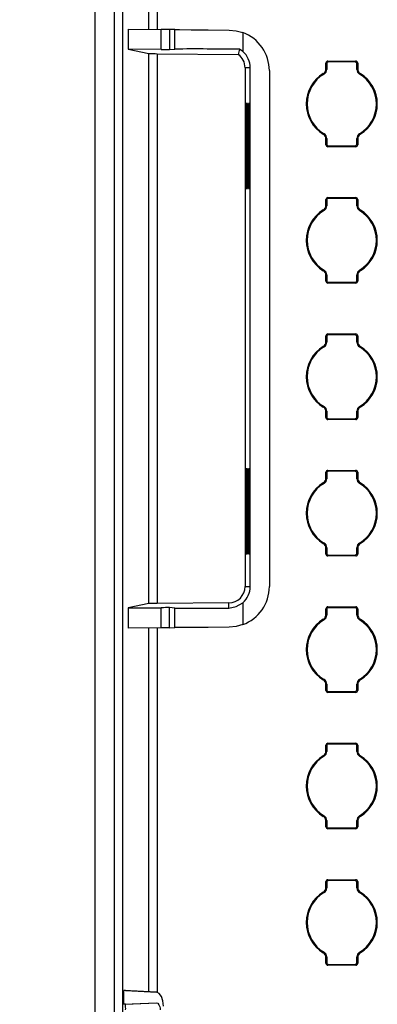
# Model space of a CAD drawing. Units: inches. Extents: x 0.4 to 16.8, y 0.3 to 10.6.
# Drawn here: x 1.7 to 1.9, y 4 to 4.4 of the extents above; entities that cross this region are included whole.
import ezdxf

# ---------------------------------------------------------------- set-up
doc = ezdxf.new("R2010")
doc.units = ezdxf.units.IN
doc.header["$MEASUREMENT"] = 0
doc.layers.add('DIM', color=7, linetype='Continuous')
doc.styles.add('SLDTEXTSTYLE2', font='TXT', dxfattribs={"width": 0.75})
doc.dimstyles.new('SLDDIMSTYLE5', dxfattribs={"dimtxt": 0.125, "dimasz": 0.13, "dimexe": 0, "dimexo": 0.0625, "dimgap": 0.03125, "dimtad": 0, "dimtih": 1, "dimtoh": 1, "dimdec": 1, "dimlfac": 8, "dimrnd": 1e-09, "dimzin": 4, "dimdsep": 46, "dimtxsty": 'SLDTEXTSTYLE2', "dimsah": 1, "dimcen": 0.09, "dimadec": 0, "dimazin": 1, "dimtfac": 1, "dimtdec": 3, "dimtofl": 0, "dimtmove": 0, "dimatfit": 3, "dimfxl": 0, "dimfrac": 2, "dimtolj": 1, "dimtzin": 12, "dimarcsym": 0})

# ---------------------------------------------------------------- blocks, each defined once
blk = doc.blocks.new('_D_22')
at = {"layer": 'DIM'}
for p, q in [((1.718759463821363, 7.94904589264071), (1.2261976693262, 7.94904589264071)), ((1.3511976693262, 7.94904589264071), (1.351197669326201, 5.529471232882985)), ((1.097204626808835, 5.504080611197613), (1.059118689697497, 5.504080611197613)), ((1.059118689697497, 5.504080611197613), (1.059118689697497, 5.305643105231282)), ((1.605190711843566, 5.504080611197613), (1.643276648954904, 5.504080611197613)), ((1.643276648954904, 5.504080611197613), (1.643276648954904, 5.305643105231282)), ((1.059118689697497, 5.305643105231282), (1.097204626808835, 5.305643105231282)), ((1.643276648954904, 5.305643105231282), (1.605190711843566, 5.305643105231282)), ((1.351197669326201, 2.69904589264071), (1.351197669326201, 5.118620552398438)), ((1.718759463821477, 2.69904589264071), (1.226197669326201, 2.69904589264071))]:
    blk.add_line(p, q, dxfattribs=at)
for points in [[(1.3511976693262, 7.94904589264071), (1.3311976693262, 7.81904589264071), (1.3711976693262, 7.81904589264071)], [(1.351197669326201, 2.69904589264071), (1.371197669326201, 2.82904589264071), (1.331197669326201, 2.82904589264071)]]:
    blk.add_solid(points, dxfattribs=at)
at = {"layer": 'DIM', "char_height": 0.125, "attachment_point": 1, "style": 'SLDTEXTSTYLE2'}
for s, insert in [('1066.8', (1.097204626808835, 5.466776586452619)), ('42.0', (1.189565729012168, 5.279754008411733))]:
    blk.add_mtext(s, dxfattribs=dict(at, insert=insert))

msp = doc.modelspace()

# ---------------------------------------------------------------- linework, layer by layer
at = {"color": 7, "linetype": 'Continuous', "lineweight": 25}
for p, q in [((1.752515016603605, 2.715290215875568), (1.752515016603605, 7.932801569405851)), ((1.761366247686761, 2.715394641335902), (1.761366247686761, 7.932697143945516)), ((1.765114931048318, 7.932697143945516), (1.765114931048318, 2.715394641335902)), ((1.777164705181632, 4.420730241153532), (1.777164705181632, 4.508611525941431)), ((1.780914341865509, 4.50871778471392), (1.780914341865509, 4.420623982381042)), ((1.767637935235691, 4.420785680513092), (1.767637935235691, 4.411603059924841)), ((1.767638081900664, 4.420804160299611), (1.782827659762698, 4.420671648497065)), ((1.782827659762698, 4.411470548122296), (1.782827659762698, 4.420671648497065)), ((1.786572603167458, 4.420638942208225), (1.786572603167458, 4.411456468284947)), ((1.789003868414608, 4.420617749119716), (1.786572603167458, 4.420638942208225)), ((1.789003868414608, 4.411680352365286), (1.789003868414608, 4.420617749119716)), ((1.820212047895056, 4.419232791785528), (1.820212047895056, 4.410499406007679)), ((1.767637935235691, 4.411603059924841), (1.777167418483621, 4.40961435623185)), ((1.782827659762698, 4.411470548122296), (1.767637935235691, 4.411603059924841)), ((1.786572603167458, 4.411456468284947), (1.789003795082122, 4.411680352365286)), ((1.777167418483621, 4.157602280830183), (1.777167418483621, 4.409614502896821)), ((1.780914341865509, 4.409562876826544), (1.818029746438522, 4.409239040567528)), ((1.780914341865509, 4.409562876826544), (1.780914341865509, 4.157653906900461)), ((1.818725891729925, 4.411575926904951), (1.818029746438522, 4.409239040567528)), ((1.820212047895056, 4.410499332675193), (1.818725965062411, 4.411575926904951)), ((1.823561802531738, 4.403101844798271), (1.821218682932989, 4.403101844798271)), ((1.821218682932989, 4.403101844798271), (1.821218682932989, 4.165440423616622)), ((1.823561802531738, 4.165440423616622), (1.823561802531738, 4.403101844798271)), ((1.858234941984672, 4.402576417534718), (1.858234941984672, 4.405264713145964)), ((1.858234941984672, 4.405264713145964), (1.858621770849325, 4.404877810948824)), ((1.858621990846784, 4.402356053413716), (1.85823516198213, 4.402576490867204)), ((1.858621770849325, 4.404877884281311), (1.858621770849325, 4.402356053413716)), ((1.859108771890114, 4.40613846971892), (1.871921350544779, 4.40613846971892)), ((1.859108771890114, 4.40613846971892), (1.859495600754768, 4.405751640854267)), ((1.871534448347639, 4.405751640854267), (1.859495600754768, 4.405751640854267)), ((1.871921350544779, 4.40613846971892), (1.871534448347639, 4.405751640854267)), ((1.872795107117735, 4.405264713145964), (1.872408278253082, 4.404877810948824)), ((1.872408278253082, 4.402356273411175), (1.872408278253082, 4.404877884281311)), ((1.872408278253082, 4.402356786738578), (1.872795107117735, 4.402575757542342)), ((1.872795107117735, 4.405264713145964), (1.872795107117735, 4.402576050872287)), ((1.832343807747931, 4.401776360110383), (1.832343807747931, 4.165440423616622)), ((1.857399464969507, 4.400210931527681), (1.85703830247502, 4.4004450088236)), ((1.873629850808038, 4.400209758207902), (1.873991379964956, 4.400443982168794)), ((1.821650097949245, 4.386748113717967), (1.821627658208471, 4.386746940398188)), ((1.822377482879766, 4.3867861732783), (1.821776523155437, 4.386754713641725)), ((1.822681226037566, 4.38680215976029), (1.822658272969388, 4.386800913108025)), ((1.823408610968086, 4.386840219320622), (1.822807137916354, 4.386808686351561)), ((1.821608078434658, 4.383001043671107), (1.821608078434658, 4.35159075985872)), ((1.821669751055544, 4.351587533229327), (1.821669751055544, 4.383004343632986)), ((1.821755916726818, 4.383008743582157), (1.821755916726818, 4.351582986615183)), ((1.822397722645954, 4.351549400336508), (1.822397722645954, 4.383042403193318)), ((1.822638619863089, 4.383055016380943), (1.822638619863089, 4.351536713816397)), ((1.822700879143865, 4.351533487187005), (1.822700879143865, 4.383058316342821)), ((1.822786531487735, 4.383062789624479), (1.822786531487735, 4.351529013905347)), ((1.823428850734275, 4.351495354294186), (1.823428850734275, 4.383096449235641)), ((1.857400198294369, 4.372882040566695), (1.857038669137451, 4.372647816605803)), ((1.8736305841329, 4.372880867246915), (1.873991746627387, 4.37264671661851)), ((1.858621770849325, 4.370735012036018), (1.858234941984672, 4.370516041232254)), ((1.858234941984672, 4.367827085628632), (1.858234941984672, 4.370515674569823)), ((1.858234941984672, 4.367827085628632), (1.858621770849325, 4.368213987825771)), ((1.858621770849325, 4.370735525363421), (1.858621770849325, 4.368213914493285)), ((1.859108771890114, 4.366953329055676), (1.859495600754768, 4.367340157920329)), ((1.871921350544779, 4.366953329055676), (1.859108771890114, 4.366953329055676)), ((1.859495600754768, 4.367340157920329), (1.871534448347639, 4.367340157920329)), ((1.871921350544779, 4.366953329055676), (1.871534448347639, 4.367340157920329)), ((1.872408058255623, 4.370735672028394), (1.872794887120277, 4.370515307907392)), ((1.872408278253082, 4.368213914493285), (1.872408278253082, 4.370735745360879)), ((1.872795107117735, 4.367827085628632), (1.872408278253082, 4.368213987825771)), ((1.872795107117735, 4.370515381239878), (1.872795107117735, 4.367827085628632)), ((1.821627658208471, 4.347844863131638), (1.821650097949245, 4.347843689811859)), ((1.821776523155437, 4.347837089888102), (1.822377482879766, 4.34780555691904)), ((1.822658272969388, 4.347790890421802), (1.822681226037566, 4.347789643769537)), ((1.822807137916354, 4.34778304384578), (1.823408610968086, 4.347751510876718)), ((1.858234941984672, 4.340076459539566), (1.858234941984672, 4.342764681818326)), ((1.858234941984672, 4.342764681818326), (1.858621770849325, 4.342377852953673)), ((1.858621990846784, 4.339856095418565), (1.85823516198213, 4.340076459539566)), ((1.858621770849325, 4.342377852953673), (1.858621770849325, 4.339856095418565)), ((1.859108771890114, 4.343638511723769), (1.871921350544779, 4.343638511723769)), ((1.859108771890114, 4.343638511723769), (1.859495600754768, 4.343251609526629)), ((1.871534448347639, 4.343251609526629), (1.859495600754768, 4.343251609526629)), ((1.871921350544779, 4.343638511723769), (1.871534448347639, 4.343251609526629)), ((1.872795107117735, 4.342764681818326), (1.872408278253082, 4.342377852953673)), ((1.872408278253082, 4.339856242083536), (1.872408278253082, 4.342377926286159)), ((1.872408278253082, 4.33985675541094), (1.872795107117735, 4.340075726214704)), ((1.872795107117735, 4.342764681818326), (1.872795107117735, 4.340076092877135)), ((1.857399464969507, 4.337710900200043), (1.85703830247502, 4.337945050828448)), ((1.873629850808038, 4.33770980021275), (1.873991379964956, 4.337944024173641)), ((1.857400198294369, 4.310382009239056), (1.857038669137451, 4.310147785278165)), ((1.858621770849325, 4.30823498070838), (1.858234941984672, 4.308016009904616)), ((1.858234941984672, 4.30532712763348), (1.858234941984672, 4.308015716574671)), ((1.858621770849325, 4.308235494035784), (1.858621770849325, 4.305713883165647)), ((1.872408058255623, 4.308235714033242), (1.872794887120277, 4.308015276579754)), ((1.872408278253082, 4.305713883165647), (1.872408278253082, 4.308235714033242)), ((1.872795107117735, 4.308015349912241), (1.872795107117735, 4.30532712763348)), ((1.8736305841329, 4.310380909251764), (1.873991746627387, 4.310146758623358)), ((1.858234941984672, 4.30532712763348), (1.858621770849325, 4.305713956498133)), ((1.859108771890114, 4.304453297728037), (1.859495600754768, 4.304840199925177)), ((1.871921350544779, 4.304453297728037), (1.859108771890114, 4.304453297728037)), ((1.859495600754768, 4.304840199925177), (1.871534448347639, 4.304840199925177)), ((1.871921350544779, 4.304453297728037), (1.871534448347639, 4.304840199925177)), ((1.872795107117735, 4.30532712763348), (1.872408278253082, 4.305713956498133)), ((1.859108771890114, 4.28113848039613), (1.871921350544779, 4.28113848039613)), ((1.859108771890114, 4.28113848039613), (1.859495600754768, 4.280751651531477)), ((1.871921350544779, 4.28113848039613), (1.871534448347639, 4.280751651531477)), ((1.858234941984672, 4.277576428211928), (1.858234941984672, 4.280264723823175)), ((1.858234941984672, 4.280264723823175), (1.858621770849325, 4.279877821626035)), ((1.858621990846784, 4.277356064090927), (1.85823516198213, 4.277576501544414)), ((1.858621770849325, 4.279877894958521), (1.858621770849325, 4.277356064090927)), ((1.871534448347639, 4.280751651531477), (1.859495600754768, 4.280751651531477)), ((1.872795107117735, 4.280264723823175), (1.872408278253082, 4.279877821626035)), ((1.872408278253082, 4.277356284088385), (1.872408278253082, 4.279877894958521)), ((1.872408278253082, 4.277356797415789), (1.872795107117735, 4.277575768219553)), ((1.872795107117735, 4.280264723823175), (1.872795107117735, 4.277576061549497)), ((1.857399464969507, 4.275210868872405), (1.85703830247502, 4.27544501950081)), ((1.873629850808038, 4.275209768885111), (1.873991379964956, 4.275443992846003)), ((1.857400198294369, 4.247881977911418), (1.857038669137451, 4.247647827283013)), ((1.858621770849325, 4.245735022713228), (1.858234941984672, 4.245516051909464)), ((1.858234941984672, 4.242827096305842), (1.858234941984672, 4.245515685247033)), ((1.858621770849325, 4.245735536040631), (1.858621770849325, 4.243213851838009)), ((1.872408058255623, 4.245735682705604), (1.872794887120277, 4.245515318584602)), ((1.872408278253082, 4.243213925170496), (1.872408278253082, 4.245735682705604)), ((1.872795107117735, 4.245515318584602), (1.872795107117735, 4.242827096305842)), ((1.8736305841329, 4.247880877924126), (1.873991746627387, 4.24764672729572)), ((1.858234941984672, 4.242827096305842), (1.858621770849325, 4.243213998502982)), ((1.859108771890114, 4.2419532664004), (1.859495600754768, 4.242340168597539)), ((1.871921350544779, 4.2419532664004), (1.859108771890114, 4.2419532664004)), ((1.859495600754768, 4.242340168597539), (1.871534448347639, 4.242340168597539)), ((1.871921350544779, 4.2419532664004), (1.871534448347639, 4.242340168597539)), ((1.872795107117735, 4.242827096305842), (1.872408278253082, 4.243213998502982)), ((1.821650097949245, 4.219373093915146), (1.821627658208471, 4.219371920595367)), ((1.822377482879766, 4.219411226807964), (1.821776523155437, 4.219379693838903)), ((1.822681226037566, 4.219427139957467), (1.822658272969388, 4.219425893305202)), ((1.823408610968086, 4.219465272850287), (1.822807137916354, 4.219433739881225)), ((1.858234941984672, 4.215076470216776), (1.858234941984672, 4.217764692495536)), ((1.858234941984672, 4.217764692495536), (1.858621770849325, 4.217377790298396)), ((1.859108771890114, 4.218638522400979), (1.871921350544779, 4.218638522400979)), ((1.859108771890114, 4.218638522400979), (1.859495600754768, 4.218251620203839)), ((1.871534448347639, 4.218251620203839), (1.859495600754768, 4.218251620203839)), ((1.871921350544779, 4.218638522400979), (1.871534448347639, 4.218251620203839)), ((1.872795107117735, 4.217764692495536), (1.872408278253082, 4.217377790298396)), ((1.872795107117735, 4.217764692495536), (1.872795107117735, 4.215076103554345)), ((1.821608078434658, 4.215626023868285), (1.821608078434658, 4.184215740055897)), ((1.821669751055544, 4.184212513426505), (1.821669751055544, 4.215629250497678)), ((1.821755916726818, 4.215633797111821), (1.821755916726818, 4.184208040144847)), ((1.822397722645954, 4.184174380533686), (1.822397722645954, 4.215667383390497)), ((1.822638619863089, 4.215679996578121), (1.822638619863089, 4.184161694013575)), ((1.822700879143865, 4.184158467384183), (1.822700879143865, 4.215683369872486)), ((1.822786531487735, 4.215687769821657), (1.822786531487735, 4.184153994102526)), ((1.823428850734275, 4.184120334491364), (1.823428850734275, 4.215721429432818)), ((1.858621990846784, 4.214856106095774), (1.85823516198213, 4.215076470216776)), ((1.858621770849325, 4.217377863630883), (1.858621770849325, 4.214856106095774)), ((1.872408278253082, 4.214856252760747), (1.872408278253082, 4.217377936963369)), ((1.872408278253082, 4.21485676608815), (1.872795107117735, 4.215075736891914)), ((1.857399464969507, 4.212710910877252), (1.85703830247502, 4.212945061505658)), ((1.873629850808038, 4.21270981088996), (1.873991379964956, 4.212943961518365)), ((1.857400198294369, 4.185382019916267), (1.857038669137451, 4.185147795955375)), ((1.858621770849325, 4.18323499138559), (1.858234941984672, 4.183016020581826)), ((1.858234941984672, 4.180327064978204), (1.858234941984672, 4.183015727251881)), ((1.858621770849325, 4.183235504712993), (1.858621770849325, 4.180713893842857)), ((1.872408058255623, 4.183235724710451), (1.872794887120277, 4.183015287256964)), ((1.872408278253082, 4.180713893842857), (1.872408278253082, 4.183235724710451)), ((1.872795107117735, 4.18301536058945), (1.872795107117735, 4.180327064978204)), ((1.8736305841329, 4.185380846596487), (1.873991746627387, 4.185146769300569)), ((1.821627658208471, 4.180469843328816), (1.821650097949245, 4.180468670009037)), ((1.821776523155437, 4.18046207008528), (1.822377482879766, 4.180430610448704)), ((1.822658272969388, 4.18041587061898), (1.822681226037566, 4.180414697299201)), ((1.822807137916354, 4.180408097375444), (1.823408610968086, 4.180376564406382)), ((1.858234941984672, 4.180327064978204), (1.858621770849325, 4.180713967175343)), ((1.859108771890114, 4.179453308405248), (1.859495600754768, 4.179840137269901)), ((1.871921350544779, 4.179453308405248), (1.859108771890114, 4.179453308405248)), ((1.859495600754768, 4.179840137269901), (1.871534448347639, 4.179840137269901)), ((1.871921350544779, 4.179453308405248), (1.871534448347639, 4.179840137269901)), ((1.872795107117735, 4.180327064978204), (1.872408278253082, 4.180713967175343)), ((1.821218682932989, 4.165440423616622), (1.823561802531738, 4.165440423616622)), ((1.777167418483621, 4.157602427495156), (1.767637935235691, 4.155613723802164)), ((1.767637935235691, 4.155613723802164), (1.782827659762698, 4.155746235604709)), ((1.767637935235691, 4.155613723802164), (1.767637935235691, 4.146431103213914)), ((1.813766122358938, 4.157940563588978), (1.780914341865509, 4.157653906900461)), ((1.782827659762698, 4.146545135229939), (1.782827659762698, 4.155746235604709)), ((1.789003868414608, 4.155536431361719), (1.786572603167458, 4.155760315442057)), ((1.786575609799392, 4.146577768186294), (1.786572603167458, 4.155760315442057)), ((1.789003868414608, 4.146599034607289), (1.789003868414608, 4.155536431361719)), ((1.813791788729104, 4.155601037282053), (1.813774408929877, 4.157940636921465)), ((1.820212047895056, 4.1580429357397), (1.820212047895056, 4.147983991941476)), ((1.858234941984672, 4.152576438889138), (1.858234941984672, 4.155264661167898)), ((1.858234941984672, 4.155264661167898), (1.858621770849325, 4.154877832303245)), ((1.858621770849325, 4.154877905635731), (1.858621770849325, 4.152356074768137)), ((1.859108771890114, 4.156138491073341), (1.871921350544779, 4.156138491073341)), ((1.859108771890114, 4.156138491073341), (1.859495600754768, 4.155751588876201)), ((1.871534448347639, 4.155751588876201), (1.859495600754768, 4.155751588876201)), ((1.871921350544779, 4.156138491073341), (1.871534448347639, 4.155751588876201)), ((1.872795107117735, 4.155264661167898), (1.872408278253082, 4.154877832303245)), ((1.872408278253082, 4.152356294765595), (1.872408278253082, 4.154877905635731)), ((1.872795107117735, 4.155264661167898), (1.872795107117735, 4.152576072226707)), ((1.857399464969507, 4.150210879549615), (1.85703830247502, 4.15044503017802)), ((1.858621990846784, 4.152356074768137), (1.85823516198213, 4.152576512221624)), ((1.872408278253082, 4.152356808092998), (1.872795107117735, 4.152575778896762)), ((1.873629850808038, 4.150209779562322), (1.873991379964956, 4.150444003523213)), ((1.782827659762698, 4.146545135229939), (1.767638081900664, 4.146412623427393)), ((1.777165145176549, 3.979734115578406), (1.777165145176549, 4.146486615905959)), ((1.786576343124254, 4.14657784151878), (1.789003795082122, 4.146599034607289)), ((1.857400198294369, 4.122881988588628), (1.857038669137451, 4.122647764627737)), ((1.858621770849325, 4.120735033390438), (1.858234941984672, 4.120516062586674)), ((1.858234941984672, 4.117827106983052), (1.858234941984672, 4.120515695924243)), ((1.858621770849325, 4.120735546717841), (1.858621770849325, 4.118213862515219)), ((1.872408058255623, 4.120735693382814), (1.872794887120277, 4.120515329261812)), ((1.872408278253082, 4.118213935847705), (1.872408278253082, 4.120735693382814)), ((1.872795107117735, 4.120515329261812), (1.872795107117735, 4.117827106983052)), ((1.8736305841329, 4.122880888601335), (1.873991746627387, 4.12264673797293)), ((1.858234941984672, 4.117827106983052), (1.858621770849325, 4.118213935847705)), ((1.859108771890114, 4.116953277077609), (1.859495600754768, 4.117340179274749)), ((1.871921350544779, 4.116953277077609), (1.859108771890114, 4.116953277077609)), ((1.859495600754768, 4.117340179274749), (1.871534448347639, 4.117340179274749)), ((1.871921350544779, 4.116953277077609), (1.871534448347639, 4.117340179274749)), ((1.872795107117735, 4.117827106983052), (1.872408278253082, 4.118213935847705)), ((1.858234941984672, 4.090076480893986), (1.858234941984672, 4.092764703172747)), ((1.858234941984672, 4.092764703172747), (1.858621770849325, 4.092377800975607)), ((1.858621770849325, 4.092377947640579), (1.858621770849325, 4.089856043440498)), ((1.859108771890114, 4.093638533078188), (1.871921350544779, 4.093638533078188)), ((1.859108771890114, 4.093638533078188), (1.859495600754768, 4.093251630881049)), ((1.871534448347639, 4.093251630881049), (1.859495600754768, 4.093251630881049)), ((1.871921350544779, 4.093638533078188), (1.871534448347639, 4.093251630881049)), ((1.872795107117735, 4.092764703172747), (1.872408278253082, 4.092377800975607)), ((1.872408278253082, 4.08985619010547), (1.872408278253082, 4.092377947640579)), ((1.872795107117735, 4.092764703172747), (1.872795107117735, 4.090076040899069)), ((1.857399464969507, 4.087710921554462), (1.85703830247502, 4.087944998850381)), ((1.858621990846784, 4.089856043440498), (1.85823516198213, 4.090076480893986)), ((1.872408278253082, 4.08985677676536), (1.872795107117735, 4.090075747569124)), ((1.873629850808038, 4.087709748234683), (1.873991379964956, 4.087943972195575)), ((1.857400198294369, 4.06038195726099), (1.857038669137451, 4.060147733300099)), ((1.8736305841329, 4.060380930606184), (1.873991746627387, 4.060146706645292)), ((1.858621770849325, 4.058234928730314), (1.858234941984672, 4.058016104591522)), ((1.858234941984672, 4.0553271489879), (1.858234941984672, 4.058015664596605)), ((1.858234941984672, 4.0553271489879), (1.858621770849325, 4.055713904520067)), ((1.858621770849325, 4.058235515390203), (1.858621770849325, 4.055713904520067)), ((1.872408058255623, 4.058235662055176), (1.872794887120277, 4.05801537126666)), ((1.872408278253082, 4.055713904520067), (1.872408278253082, 4.058235662055176)), ((1.872795107117735, 4.0553271489879), (1.872408278253082, 4.055713904520067)), ((1.872795107117735, 4.05801537126666), (1.872795107117735, 4.0553271489879)), ((1.859108771890114, 4.054453319082458), (1.859495600754768, 4.054840221279597)), ((1.871921350544779, 4.054453319082458), (1.859108771890114, 4.054453319082458)), ((1.859495600754768, 4.054840221279597), (1.871534448347639, 4.054840221279597)), ((1.871921350544779, 4.054453319082458), (1.871534448347639, 4.054840221279597)), ((1.858234941984672, 4.027576376233862), (1.858234941984672, 4.030264745177594)), ((1.858234941984672, 4.030264745177594), (1.858621770849325, 4.029877842980455)), ((1.858621770849325, 4.029877842980455), (1.858621770849325, 4.027356085445346)), ((1.859108771890114, 4.031138428418064), (1.871921350544779, 4.031138428418064)), ((1.859108771890114, 4.031138428418064), (1.859495600754768, 4.030751672885897)), ((1.871534448347639, 4.030751672885897), (1.859495600754768, 4.030751672885897)), ((1.871921350544779, 4.031138428418064), (1.871534448347639, 4.030751672885897)), ((1.872795107117735, 4.030264745177594), (1.872408278253082, 4.029877842980455)), ((1.872408278253082, 4.027356232110319), (1.872408278253082, 4.029877842980455)), ((1.872795107117735, 4.030264745177594), (1.872795107117735, 4.027576082903917)), ((1.857399464969507, 4.025210963559311), (1.85703830247502, 4.02544504085523)), ((1.858621990846784, 4.027356085445346), (1.85823516198213, 4.027576522898834)), ((1.872408278253082, 4.027356818770208), (1.872795107117735, 4.027575789573972)), ((1.873629850808038, 4.025209790239532), (1.873991379964956, 4.025444014200423)), ((1.857400198294369, 3.997881999265839), (1.857038669137451, 3.997647775304947)), ((1.8736305841329, 3.997880825946059), (1.873991746627387, 3.99764674865014)), ((1.858621770849325, 3.995734970735162), (1.858234941984672, 3.995515999931398)), ((1.858234941984672, 3.992827044327776), (1.858234941984672, 3.995515706601453)), ((1.858234941984672, 3.992827044327776), (1.858621770849325, 3.993213946524915)), ((1.858621770849325, 3.995735557395051), (1.858621770849325, 3.993213946524915)), ((1.859108771890114, 3.991953361087306), (1.859495600754768, 3.992340116619473)), ((1.859495600754768, 3.992340116619473), (1.871534448347639, 3.992340116619473)), ((1.871921350544779, 3.991953361087306), (1.871534448347639, 3.992340116619473)), ((1.872408058255623, 3.995735704060024), (1.872794887120277, 3.995515266606536)), ((1.872408278253082, 3.993213946524915), (1.872408278253082, 3.995735704060024)), ((1.872795107117735, 3.992827044327776), (1.872408278253082, 3.993213946524915)), ((1.872795107117735, 3.995515413271508), (1.872795107117735, 3.992827044327776)), ((1.871921350544779, 3.991953361087306), (1.859108771890114, 3.991953361087306)), ((1.766491821809025, 3.980295842422623), (1.765673944590546, 3.980295842422623)), ((1.765673944590546, 3.974045861289605), (1.765673944590546, 3.980295842422623)), ((1.780744577159979, 3.97954579775387), (1.765673944590546, 3.980295842422623)), ((1.766491821809025, 3.980295842422623), (1.780744577159979, 3.97954579775387)), ((1.765673944590546, 3.974045861289605), (1.780566819213454, 3.974787252724988)), ((1.766426775893774, 3.974045861289605), (1.765673944590546, 3.974045861289605)), ((1.766426775893774, 3.974045861289605), (1.780566819213454, 3.974787252724988))]:
    msp.add_line(p, q, dxfattribs=at)
at = {"color": 8, "linetype": 'Continuous', "lineweight": 25}
for p, q in [((1.821608078434658, 4.383001043671107), (1.821669751055544, 4.3830042703005)), ((1.821755916726818, 4.383008743582157), (1.822397722645954, 4.383042403193318)), ((1.822638619863089, 4.383055016380943), (1.822700879143865, 4.383058316342821)), ((1.822786531487735, 4.383062789624479), (1.823428850734275, 4.383096449235641)), ((1.821608078434658, 4.35159075985872), (1.821669751055544, 4.351587533229327)), ((1.821755916726818, 4.351582986615183), (1.822397722645954, 4.351549400336508)), ((1.822638619863089, 4.351536787148883), (1.822700879143865, 4.351533487187005)), ((1.822786531487735, 4.351529013905347), (1.823428850734275, 4.351495354294186)), ((1.821608078434658, 4.215626023868285), (1.821669751055544, 4.215629250497678)), ((1.821755916726818, 4.215633797111821), (1.822397722645954, 4.215667383390497)), ((1.822638619863089, 4.215679996578121), (1.822700879143865, 4.21568329654)), ((1.822786531487735, 4.215687769821657), (1.823428850734275, 4.215721429432818)), ((1.821608078434658, 4.184215740055897), (1.821669751055544, 4.184212513426505)), ((1.821755916726818, 4.184208040144847), (1.822397722645954, 4.184174380533686)), ((1.822638619863089, 4.184161767346062), (1.822700879143865, 4.184158467384183)), ((1.822786531487735, 4.184153994102526), (1.823428850734275, 4.184120334491364)), ((1.780914341865509, 4.146592801345963), (1.780914341865509, 3.979466305338839))]:
    msp.add_line(p, q, dxfattribs=at)
at = {"color": 7, "linetype": 'Continuous', "lineweight": 25, "flags": 128}
for points in [[(1.789003868414608, 4.420617749119716), (1.791197243076557, 4.42059860934082), (1.796498521835732, 4.420552336542034), (1.804339891251564, 4.420483917332419), (1.813881327694742, 4.420400611628107)], [(1.813881327694742, 4.420400611628107), (1.81706909086943, 4.420097528462683), (1.820212047895056, 4.419232791785528)], [(1.813804548581701, 4.155601183947025), (1.817160829809654, 4.156219670135553), (1.820212047895056, 4.1580429357397)], [(1.786575609799392, 4.14657784151878), (1.786255953492089, 4.146575054884305), (1.78543558296908, 4.146567941633144), (1.784234323512798, 4.146557455087619), (1.782827659762698, 4.146545135229939)], [(1.813881327694742, 4.146816172098898), (1.804339671254105, 4.146732866394586), (1.796498155173301, 4.14666444718497), (1.791196949746612, 4.146618174386185), (1.789003795082122, 4.146599034607289)], [(1.820212047895056, 4.147983991941476), (1.81706909086943, 4.147119255264322), (1.813881327694742, 4.146816172098898)], [(1.783769322217866, 3.973185084566704), (1.783534364932112, 3.97559391007308), (1.782881192477616, 3.977609380123531), (1.78191929025626, 3.978995657442471), (1.780744577159979, 3.97954579775387)], [(1.780566819213454, 3.974787252724988), (1.781213538409165, 3.974534108982659), (1.781756712134376, 3.973843756957665), (1.782136647745327, 3.97281328886172), (1.782241659865552, 3.972209175840485), (1.782290132638923, 3.971545956835381)]]:
    msp.add_lwpolyline(points, dxfattribs=at)
at = {"color": 7, "linetype": 'Continuous', "lineweight": 25}
for centre, radius, start, end in [((1.782470253858855, 4.185859247645492), 0.2348126728536174, 88.99894985493106, 89.9127906619289), ((1.813718768622334, 4.401776291371036), 0.01862503912572372, 0.0002114612739533137, 69.59635268443377), ((1.798328856444925, 2.835933527045919), 1.575774417317873, 89.25833237100312, 90.33906488924652), ((1.781773817077478, 4.608446104330382), 0.1988850846091368, 268.6730378691348, 269.7523974429088), ((1.785452746858079, 4.611643523255077), 0.2001901872114806, 269.2486608647405, 270.3205120876464), ((1.813718637976507, 4.403101857322899), 0.007500044956492619, 359.9999043194611, 54.9136013898835), ((1.813718359369276, 4.403101665748411), 0.009843471556797927, 0.001204947170327276, 48.72339578044557), ((1.855738617255641, 4.402575186083912), 0.00249654503020349, 301.3878441049629, 0.02826183220479951), ((1.859108301513079, 4.405265123433098), 0.000873366559266502, 89.97150228640302, 180.0284973334898), ((1.859495271605837, 4.404878140152943), 0.0008735007633385725, 89.97841004173627, 180.0071632229484), ((1.87153480700276, 4.404878169666564), 0.000873471261336982, 359.9909005745288, 90.02352616075353), ((1.871921763097843, 4.405265123433102), 0.0008733665584358905, 359.9715025124908, 90.0284977121404), ((1.875291199425749, 4.402575218222832), 0.00249631244433806, 179.9808888905166, 238.6190910359418), ((1.865514892159079, 4.386545910146174), 0.0162799728721126, 121.377601106798, 180.0001669080897), ((1.86551510888868, 4.386545906217441), 0.01589328766971457, 120.7060310860182, 180.0104670726539), ((1.856125657964365, 4.402356202903063), 0.002496332886894812, 300.7014748985677, 359.9965689236718), ((1.874904786855806, 4.402356513439105), 0.002496801944206671, 180.0055080810106, 239.2943554009369), ((1.865514940213728, 4.386545906217442), 0.01589328766971356, 359.9895329273446, 59.29396891398363), ((1.86551480530999, 4.386545802179214), 0.01628032450549387, 0.0002130665157044717, 58.6210995275958), ((2.00031390977395, 4.383939949179816), 0.1787082977878243, 179.1000117746713, 180.3010244692834), ((1.644389960655156, 4.383945641229123), 0.1772822893736716, 359.6957810443063, 0.9057674889381306), ((1.9972232169768, 4.383954217963509), 0.1754698474918788, 179.0855694378772, 180.3087251433591), ((1.640855339914029, 4.383971935913911), 0.181544762411543, 359.7066368987723, 0.8881896550457509), ((2.000225856941548, 4.383996292576341), 0.1775897316120412, 179.095107590915, 180.3036853841774), ((1.645409613537679, 4.383999608594592), 0.1772937643893498, 359.6958024616646, 0.905734288971611), ((1.997869371394608, 4.384013668713389), 0.1750854220113644, 179.0853543902376, 180.3111716887805), ((1.641810927109993, 4.384025589831956), 0.1816203003076566, 359.7068826179192, 0.8879439358987972), ((1.865515243793376, 4.386545996596435), 0.01628032450689076, 180.0004711511875, 238.6210995266422), ((1.865514649435373, 4.386545674648494), 0.01589282825771885, 179.9887470347885, 239.2952192358062), ((1.865515020448447, 4.386545846900124), 0.01589320744340272, 300.7058664373819, 0.01063172128810743), ((1.865514945502697, 4.38654593400483), 0.01628018431283081, 301.3780188879372, 359.9997491269551), ((1.855738657950743, 4.370516387065546), 0.002496577465542873, 359.9836484150975, 58.61764685684742), ((1.856125262246597, 4.370735285335489), 0.002496801944211115, 0.005508081050543679, 59.29435540088407), ((1.874904441262398, 4.370735523790227), 0.002496383016607509, 120.7001722288352, 179.9949146171946), ((1.875291354818302, 4.370516582612897), 0.002496467987093475, 121.3868519919019, 180.0275723969285), ((1.859108301513077, 4.367826661848317), 0.0008733665584310054, 179.9715025125045, 270.0284977135833), ((1.859495200516424, 4.368213587502279), 0.0008734296736520538, 179.9929813710826, 270.0262550831587), ((1.871534881298276, 4.368213554793807), 0.0008733969807871706, 269.9715979723082, 0.01397529239349556), ((1.871921763097841, 4.367826661848317), 0.0008733665592762725, 269.97150228754, 0.02849733357013977), ((2.000322144482972, 4.350651897392772), 0.1787165321570749, 179.6990032000772, 180.8999605559694), ((1.644361242607061, 4.350646331492938), 0.1773110065081538, 359.0943245414535, 0.3041387079116312), ((1.997307897636224, 4.350638014673002), 0.1755545242173727, 179.6915877517296, 180.9141295250233), ((1.640712469030872, 4.350620609242604), 0.1816876276307026, 359.1122749026441, 0.2928985435393771), ((2.000223501472649, 4.350595480168342), 0.1775873759507176, 179.696324314884, 180.9048944797198), ((1.645392370693719, 4.350592285450624), 0.1773110065098157, 359.0943245414593, 0.3041387079064843), ((1.998008636108975, 4.350578868233462), 0.1752246806950853, 179.6893154349712, 180.9141584860124), ((1.641739480555788, 4.3505665845689), 0.1816917440310863, 359.1122882771966, 0.2928851689867031), ((1.855738698686976, 4.340075182406674), 0.002496463621830569, 301.386794743859, 0.02931119329530251), ((1.856125369650056, 4.339856335690764), 0.00249662120828966, 300.7052411671611, 359.9944859144281), ((1.859108301513079, 4.342765123433099), 0.0008733665592665025, 89.97150228640298, 180.028497333548), ((1.85949519925924, 4.34237818119012), 0.0008734284287880953, 89.97366240981194, 180.0119108548452), ((1.87153492183303, 4.342378253216321), 0.0008733564386565864, 359.9881738610221, 90.03106259328882), ((1.871921763097846, 4.342765123433104), 0.0008733665584334489, 359.9715025123742, 90.02849771230072), ((1.87490457878571, 4.339856437009129), 0.00249659387018207, 180.0044734603993, 239.2970731586836), ((1.875291492316604, 4.340075351282056), 0.002496605306469754, 179.9829807824926, 238.6153170482741), ((1.865515103599705, 4.32404583344213), 0.01628018431282592, 121.3780188879266, 179.9997491269606), ((1.865515028653961, 4.324045920546833), 0.01589320744340343, 120.7058664373809, 180.0106317212889), ((1.865515228459485, 4.324046038914125), 0.01589299945477305, 359.9889414141878, 59.29456042713818), ((1.865514805309028, 4.324045770850522), 0.01628032450689378, 0.0004711511929032208, 58.62109952663599), ((1.865515088823239, 4.324045951597736), 0.01628016953627165, 180.0001649588596, 238.6214057189708), ((1.865514937671855, 4.324045807341446), 0.015893116462829, 179.989338544381, 239.2946277262129), ((1.86551522850986, 4.324045770492756), 0.01589299939042237, 300.7054394994188, 0.01079437720183714), ((1.865515156943328, 4.324045857300785), 0.01627997287211307, 301.3776011067986, 0.0001669080857077607), ((1.855738795923265, 4.308016433192436), 0.002496439494206716, 359.9835529064001, 58.61942451495785), ((1.856125414657197, 4.308235340764895), 0.002496649526777256, 0.003517424027815525, 59.29634605791464), ((1.874904360990576, 4.308235538160591), 0.002496302741147672, 120.6991235201476, 179.9959633258787), ((1.875291647676804, 4.308016460284763), 0.002496760803433102, 121.3906250575981, 180.0254808795482), ((1.859108301513077, 4.305326661848318), 0.000873366558431005, 179.9715025125628, 270.0284977135833), ((1.859495096817957, 4.305713525773839), 0.0008733259940550658, 179.9861749695633, 270.0330614847241), ((1.871534996985811, 4.305713481081987), 0.0008732813291509037, 269.9640039781529, 0.02156928653700342), ((1.871921763097841, 4.305326661848318), 0.0008733665592762721, 269.97150228754, 0.02849733351187232), ((1.859108301513079, 4.280265123433102), 0.0008733665592665038, 89.97150228640294, 180.0284973337228), ((1.871921763097843, 4.280265123433104), 0.0008733665584358914, 359.9715025123745, 90.02849771214046), ((1.855738617255638, 4.277575196761123), 0.002496545030206376, 301.3878441049982, 0.02826183218438312), ((1.856125657964361, 4.277356213580275), 0.002496332886898917, 300.7014748986065, 359.9965689236311), ((1.859495271611774, 4.279878150811972), 0.0008735007815179312, 89.97841043162936, 180.0119721484403), ((1.87153480700276, 4.279878180343774), 0.000873471261336982, 359.9909005745288, 90.02352616075353), ((1.87490478685581, 4.277356524116317), 0.002496801944211002, 180.0055080810513, 239.2943554008893), ((1.875291199425748, 4.277575228900042), 0.002496312444336729, 179.9808888904963, 238.6190910359573), ((1.865514892159083, 4.261545920823381), 0.01627997287211719, 121.3776011068035, 180.0001669080802), ((1.865514820642922, 4.261546007586486), 0.01589299945477349, 120.7054395728622, 180.0110585858073), ((1.865514940164317, 4.26154591685076), 0.01589328773268284, 359.9892687198031, 59.29396884162603), ((1.8655150417862, 4.261545872286221), 0.01628008802917271, 3.913702168480554e-06, 58.62156676413408), ((1.865515243793379, 4.261546007273647), 0.01628032450689489, 180.0004711511968, 238.6210995266364), ((1.865514649435373, 4.261545685325705), 0.01589282825771885, 179.9887470347885, 239.2952192358062), ((1.865515076071395, 4.261545825925467), 0.01589315182636025, 300.7057522932691, 0.01074586540147519), ((1.865514945502697, 4.261545944682041), 0.01628018431283093, 301.3780188879356, 359.9997491269489), ((1.855738503003343, 4.245516310788026), 0.002496732389636845, 359.9856448935837, 58.61565037841425), ((1.856125470316698, 4.245735341115039), 0.002496593870181626, 0.004473460378092401, 59.29707315868117), ((1.874904649274133, 4.245735416058655), 0.002496591032749698, 120.7028895991995, 179.9938805576787), ((1.875291411344867, 4.245516561536748), 0.002496524534007151, 121.3875799146326, 180.0285260224992), ((1.859108301513077, 4.242826661848318), 0.000873366558431005, 179.9715025125625, 270.0284977135833), ((1.859495127269378, 4.243213524907847), 0.0008733564386567527, 179.9881738610213, 270.0310625932459), ((1.871534881298277, 4.243213565471017), 0.0008733969807862918, 269.9715979722645, 0.01397529245177167), ((1.871921763097841, 4.242826661848318), 0.0008733665592762721, 269.97150228754, 0.02849733351187232), ((2.000308764483444, 4.216564956271388), 0.1787031527096377, 179.0999944847396, 180.3010417592145), ((1.64438358596427, 4.216570569524329), 0.1772886640884873, 359.6957850571517, 0.9057516934845115), ((1.997168343278499, 4.216579506728518), 0.1754149758584715, 179.0853841704928, 180.3088985527562), ((1.64086362227314, 4.216596959103884), 0.1815364803811455, 359.7066099455045, 0.8882166083129707), ((2.000212622951248, 4.216621342206564), 0.1775764981757032, 179.0950625561539, 180.3037304189388), ((1.645421088741872, 4.216624667468615), 0.1772822893752756, 359.6957810443117, 0.9057674889325187), ((1.99790871733811, 4.216638441700973), 0.1751247662497663, 179.0854920940245, 180.311033984993), ((1.641894750357917, 4.216651005146187), 0.1815364803846888, 359.7066099455161, 0.8882166083018007), ((1.859108301513079, 4.217765123433098), 0.000873366559266502, 89.97150228640302, 180.0284973334898), ((1.859495241058585, 4.217378150057459), 0.0008734702204417565, 89.97640552219683, 180.0091677425269), ((1.87153492183303, 4.217378263893531), 0.0008733564386565864, 359.9881738610221, 90.03106259328882), ((1.871921763097843, 4.217765123433101), 0.0008733665584358901, 359.9715025125491, 90.02849771214039), ((1.855738853587576, 4.215075106186347), 0.002496308767220461, 301.3847984356105, 0.0313075015508568), ((1.856125369650056, 4.214856346367974), 0.00249662120828966, 300.7052411671611, 359.9944859144077), ((1.874904578785707, 4.214856447686338), 0.002496593870179405, 180.0044734603585, 239.2970731587153), ((1.875291492316604, 4.215075361959266), 0.002496605306469099, 179.9829807824723, 238.6153170482634), ((1.865515103599706, 4.19904584411934), 0.01628018431282659, 121.378018887927, 179.9997491269575), ((1.865515108888676, 4.199045885567014), 0.01589328766971123, 120.7060310860105, 180.0104670726571), ((1.865515172836539, 4.199046017939469), 0.01589305507164027, 359.9890555604899, 59.2944462808426), ((1.865514805309027, 4.199045781527732), 0.01628032450689475, 0.0004711511929031887, 58.62109952663266), ((1.865515300268731, 4.199046007651798), 0.01628038098195742, 180.0003246521284, 238.620987941988), ((1.865514937671855, 4.199045818018656), 0.015893116462829, 179.9893385443842, 239.2946277262129), ((1.865514940213731, 4.199045871906725), 0.01589328766971112, 300.7060310860106, 0.0104670726562657), ((1.865515156943328, 4.199045867977994), 0.01627997287211305, 301.3776011068002, 0.0001669080888336183), ((2.000322144483162, 4.183276877589951), 0.1787165321572654, 179.6990032000781, 180.899960555969), ((1.644353121009678, 4.183271354324007), 0.1773191277648263, 359.0943522473661, 0.3041110019999582), ((1.997318274153836, 4.183263068219209), 0.1755649005845764, 179.6916059853142, 180.9140994334514), ((1.640761134317475, 4.183245336823752), 0.1816389642720539, 359.1121167450988, 0.2930567010844863), ((2.000223501472489, 4.183220460365519), 0.1775873759505582, 179.6963243148838, 180.9048944797204), ((1.645384249096185, 4.183217308281694), 0.1773191277666396, 359.0943522473723, 0.3041110019936912), ((1.998012616171991, 4.183203869391053), 0.1752286605859366, 179.6893293451593, 180.9141445758244), ((1.641739480555902, 4.183191564766076), 0.1816917440309724, 359.1122882771966, 0.2928851689874469), ((1.855738795923268, 4.183016443869646), 0.002496439494203531, 359.9835529064001, 58.6194245150125), ((1.856125262246598, 4.183235264685063), 0.002496801944209096, 0.005508081009783864, 59.29435540089391), ((1.874904360990575, 4.183235548837801), 0.002496302741147228, 120.6991235201388, 179.9959633258991), ((1.875291647676804, 4.183016470961973), 0.002496760803432871, 121.3906250575894, 180.0254808795686), ((1.859108301513077, 4.180326661848317), 0.0008733665584310054, 179.9715025125041, 270.0284977135833), ((1.859495242099647, 4.180713608457605), 0.0008734712613378162, 179.9909005745863, 270.0235261607397), ((1.871534850779328, 4.180713564670014), 0.000873427492823179, 269.9736009705374, 0.01197229409475136), ((1.871921763097841, 4.180326661848317), 0.0008733665592762725, 269.97150228754, 0.02849733357013977), ((1.813718650087393, 4.165440446192657), 0.007500032845630424, 270.3626622738608, 359.999827532551), ((1.813718768622331, 4.165440492355971), 0.0186250391257268, 290.4036473155718, 359.9997885387214), ((1.813718247835585, 4.165440651877998), 0.009843583090489504, 311.2770164682705, 359.9987950736589), ((1.781773817077478, 3.958770679396623), 0.1988850846091364, 90.24760255709202, 91.32696213086602), ((1.785452746857968, 3.955573260501231), 0.2001901871821775, 89.67948791227593, 90.75133913533875), ((1.798143802712331, 5.403315570239292), 1.247812613262514, 269.5803181202113, 270.7189209970182), ((1.859108301513079, 4.155265123433099), 0.0008733665592665025, 89.97150228640298, 180.028497333548), ((1.859495125371051, 4.154878234446489), 0.0008733545590925805, 89.96881280153015, 180.0167604631671), ((1.871534952284451, 4.154878263027541), 0.0008733259940542601, 359.9861749694475, 90.03306148476702), ((1.871921763097843, 4.155265123433104), 0.0008733665584358914, 359.9715025123742, 90.02849771214048), ((1.86551489215908, 4.136545931500592), 0.01627997287211417, 121.3776011067981, 180.0001669080834), ((1.865514820642924, 4.136546018263696), 0.01589299945477526, 120.7054395728661, 180.0110585858073), ((1.85573861725564, 4.152575207438332), 0.002496545030204234, 301.3878441049654, 0.02826183220479197), ((1.856125657964365, 4.152356224257482), 0.002496332886894773, 300.7014748985781, 359.9965689237126), ((1.874904634445212, 4.152356448036485), 0.002496649526779917, 180.003517424049, 239.2963460578925), ((1.875291199425751, 4.152575239577254), 0.002496312444340625, 179.980888890537, 238.6190910359195), ((1.865514940164315, 4.136545927527969), 0.01589328773268406, 359.9892687198031, 59.29396884162423), ((1.865514960279171, 4.136545837203644), 0.01628016953626851, 0.0001649588525727667, 58.62140571897613), ((1.865515088823237, 4.136545930947307), 0.01628016953626938, 180.0001649588565, 238.6214057189779), ((1.865514649435375, 4.136545696002915), 0.01589282825772059, 179.9887470347885, 239.2952192358024), ((1.865515228459484, 4.136545749887254), 0.01589299945477471, 300.7054395728642, 0.01105858580656085), ((1.8655149455027, 4.13654595535925), 0.01628018431282855, 301.3780188879279, 359.999749126952), ((1.855738503003341, 4.120516321465235), 0.002496732389638644, 359.9856448935837, 58.61565037838571), ((1.856125470316697, 4.120735351792248), 0.002496593870182514, 0.004473460398474131, 59.29707315867405), ((1.874904360990575, 4.120735517510163), 0.002496302741147006, 120.6991235201344, 179.9959633258787), ((1.875291566245466, 4.120516485316422), 0.002496679392837425, 121.3895758778335, 180.0265300593314), ((1.859108301513077, 4.117826661848808), 0.0008733665584309025, 179.9715025260816, 270.0284977445563), ((1.859495127269377, 4.118213535585056), 0.0008733564386560867, 179.988173860963, 270.0310625932896), ((1.871534923097621, 4.118213534338355), 0.0008733551926421963, 269.9688543998361, 0.01671886495926699), ((1.871921763097841, 4.11782666184881), 0.000873366559276117, 269.9715022547845, 0.0284973130607648), ((1.859108301513079, 4.092765123433098), 0.000873366559266502, 89.97150228640305, 180.0284973334898), ((1.859495155928222, 4.092378245864515), 0.0008733851298123003, 89.97081850387637, 180.0195640761953), ((1.871534848585984, 4.092378201299099), 0.0008734296736520538, 359.9929813710834, 90.02625508315795), ((1.871921763097846, 4.092765123433104), 0.0008733665584334489, 359.9715025123742, 90.02849771230068), ((1.865514835686105, 4.074045931878518), 0.01627991639926198, 121.3774895211883, 180.0002784936965), ((1.865514876316537, 4.07404602857136), 0.01589305513647842, 120.7055537927925, 180.0112086457811), ((1.855738617114623, 4.090075176233408), 0.002496545208406451, 301.3878454009036, 0.0299419966261441), ((1.856125522026339, 4.089856270313454), 0.002496468830754123, 300.703250721957, 359.994793100291), ((1.87490469015415, 4.089856448427748), 0.002496705244376881, 180.0059281232171, 239.2956184959047), ((1.875291142918871, 4.090075249843463), 0.002496255923936643, 179.9818431484117, 238.6198189617805), ((1.86551517278587, 4.07404602857136), 0.01589305513647796, 359.9887913542204, 59.29444620721025), ((1.865514903803146, 4.074045847501866), 0.0162802260122263, 1.8462396300952e-05, 58.62129413171567), ((1.865515032348193, 4.074045941246131), 0.0162801130613986, 180.0003114584485, 238.6215173051656), ((1.865514593763024, 4.074045706310765), 0.01589277257724802, 179.9888970974193, 239.2953334564955), ((1.865515284132123, 4.074045760195529), 0.01589294377415525, 300.7053253540376, 0.0109085225841033), ((1.865514790530496, 4.074046011037495), 0.01628033928564511, 301.3783250873878, 359.9994429274991), ((1.855738739423271, 4.058016422813788), 0.002496496006486002, 359.9825985521077, 58.61869671988715), ((1.8561254703167, 4.058235320464612), 0.002496593870179627, 0.00447346035771266, 59.2970731587102), ((1.874904225061403, 4.058235563565737), 0.002496166807723144, 120.6973475239453, 179.9977393220856), ((1.875291484709422, 4.058016499769679), 0.002496597844196692, 121.3885257594208, 180.0258986294138), ((1.859108301513077, 4.055326661848808), 0.0008733665584307298, 179.9715025488612, 270.028497760711), ((1.859494993162766, 4.05571344343826), 0.0008732223700459989, 179.9793697932525, 270.0398666609869), ((1.871535027521186, 4.055713471866259), 0.0008732507787271104, 269.9619992297081, 0.01876431603887635), ((1.871921763097836, 4.055326661848815), 0.0008733665592807402, 269.971502241048, 0.02849727850983504), ((1.859108301513079, 4.030265123433098), 0.0008733665592662428, 89.97150227234599, 180.0284972992883), ((1.859495387341179, 4.029878056417559), 0.0008736164944052274, 89.98600335714619, 180.0043792228873), ((1.871534848585984, 4.029878243303947), 0.0008734296736520538, 359.9929813711417, 90.02625508315795), ((1.871921763097846, 4.030265123433104), 0.0008733665584332754, 359.9715025352695, 90.02849772860104), ((1.865514948633657, 4.01154591047134), 0.01628002934662879, 121.3777126948007, 180.0000553200842), ((1.865515341567813, 4.011545805829503), 0.01589352033815887, 120.7065085267465, 180.0102539118306), ((1.855738617388768, 4.027575217999767), 0.002496544862034816, 301.3878428806435, 0.02658150818264436), ((1.856125793879153, 4.027356157564313), 0.002496196968672296, 300.69969918537, 359.9983446368732), ((1.874904578785709, 4.027356427035912), 0.00249659387018176, 180.0044734603993, 239.2970731586924), ((1.875291255939024, 4.027575208664543), 0.002496368971828168, 179.9799347660476, 238.618363064681), ((1.865514707534595, 4.011545805829503), 0.01589352033815818, 359.989746088171, 59.29349147325692), ((1.865514593858048, 4.01154571549783), 0.01628053595831098, 0.0006308481918753173, 58.62068174591871), ((1.86551545524436, 4.011546074007541), 0.01628053595831171, 180.0006308481958, 238.6206817459219), ((1.865515009876447, 4.011545838471999), 0.01589318867344955, 179.9892224066105, 239.2944795828074), ((1.865514707534596, 4.011545983675867), 0.01589352033815709, 300.7065085267428, 0.01025391183298795), ((1.865515100468749, 4.011545879034031), 0.01628002934663065, 301.3777126948037, 5.532008025724912e-05), ((1.855738576464818, 3.995516373368195), 0.002496658938832964, 359.9846983822623, 58.61659688971942), ((1.856125470316696, 3.995735362469458), 0.00249659387018318, 0.004473460398472936, 59.29707315866609), ((1.874904385591993, 3.995735514182014), 0.002496327343591622, 120.6994449317524, 179.9956419142524), ((1.875291647566492, 3.995516450410355), 0.002496760661626993, 121.3906240777446, 180.023800311055), ((1.859108301513077, 3.992826661848807), 0.00087336655843073, 179.971502548832, 270.028497760711), ((1.859495200516424, 3.993213546201423), 0.0008734296736520537, 179.9929813711117, 270.0262550831442), ((1.871534735031693, 3.993213659805047), 0.0008735432326165835, 269.9811963667125, 0.009186213353051103), ((1.871921763097836, 3.992826661848815), 0.0008733665592807402, 269.971502241048, 0.02849727850959621), ((1.741983973885177, 3.972154763223462), 0.02451584838277583, 358.5770175177034, 4.424063901989189)]:
    msp.add_arc(centre, radius, start, end, dxfattribs=at)

# ---------------------------------------------------------------- dimensions: what is measured, and where the dimension line sits
at = {"layer": 'DIM'}
dim = msp.add_linear_dim(base=(1.351197669326201, 2.69904589264071), p1=(1.768759463821363, 7.94904589264071), p2=(1.768759463821477, 2.69904589264071), angle=90.0000000000002, dimstyle='SLDDIMSTYLE5', dxfattribs=at)
dim.commit()
dim.dimension.update_dxf_attribs({"geometry": '_D_22', "text_midpoint": (1.351197669326201, 5.32404589264071), "dimtype": 160})

doc.saveas('drawing.dxf')
